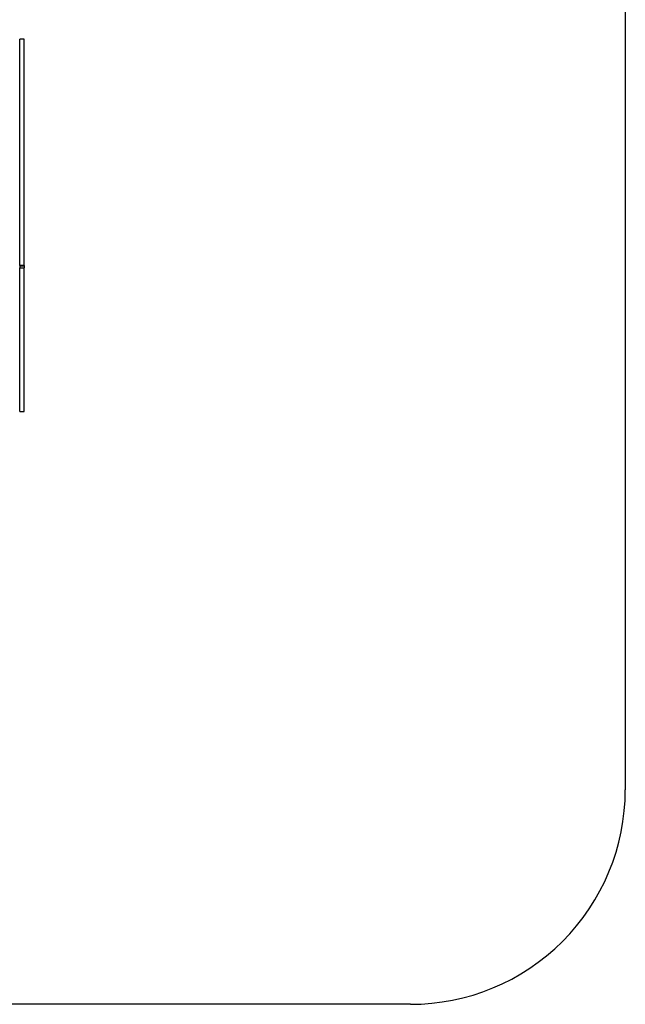
# Model space of a CAD drawing. Units: millimetres. Extents: x 3345.71 to 3349.54, y 668.7 to 673.25.
# Drawn here: x 3348.13 to 3349.54, y 668.7 to 670.99 of the extents above; entities that cross this region are included whole.
import ezdxf

# ---------------------------------------------------------------- set-up
doc = ezdxf.new("R2010")
doc.units = ezdxf.units.MM
doc.linetypes.add('ACAD_ISO02W100', pattern=[15, 12, -3])
doc.layers.add('area de seguridad', color=6, linetype='ACAD_ISO02W100')

msp = doc.modelspace()

# ---------------------------------------------------------------- linework, layer by layer
at = {"linetype": 'Continuous', "lineweight": 25}
for p, q in [((3348.1445, 670.9465), (3348.1345, 670.9465)), ((3348.1345, 670.419), (3348.1345, 670.9465)), ((3348.1445, 670.419), (3348.1445, 670.9465)), ((3348.1445, 670.419), (3348.1345, 670.419)), ((3348.1345, 670.419), (3348.1345, 670.4187)), ((3348.1345, 670.4187), (3348.1445, 670.4187)), ((3348.1345, 670.4187), (3348.1345, 670.4139)), ((3348.1345, 670.0795), (3348.1345, 670.4139)), ((3348.1345, 670.4139), (3348.1445, 670.4139)), ((3348.1445, 670.419), (3348.1445, 670.4187)), ((3348.1445, 670.4187), (3348.1445, 670.4139)), ((3348.1445, 670.0795), (3348.1445, 670.4139)), ((3348.1345, 670.0795), (3348.1445, 670.0795))]:
    msp.add_line(p, q, dxfattribs=at)
at = {"layer": 'area de seguridad'}
msp.add_lwpolyline([(3345.7145, 669.198), (3345.7145, 671.828, -0.414214), (3346.2145, 672.328), (3349.0445, 672.328, -0.414214), (3349.5445, 671.828), (3349.5445, 669.198, -0.414214), (3349.0445, 668.698), (3346.2145, 668.698, -0.414214)], format="xyb", close=True, dxfattribs=at)

doc.saveas('drawing.dxf')
